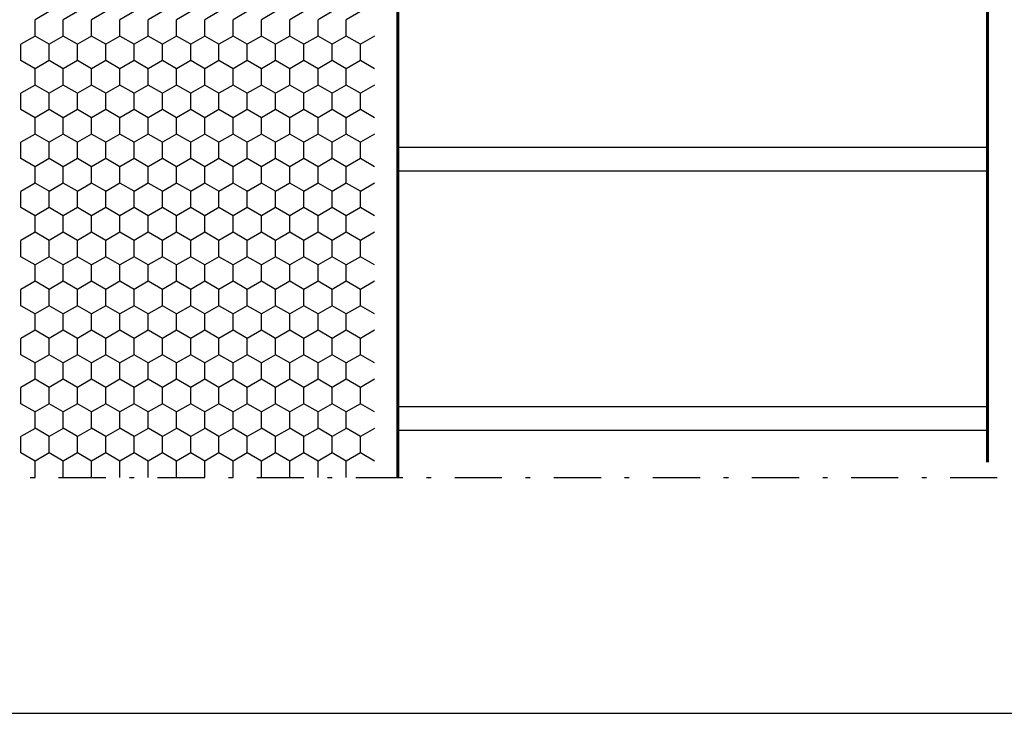
# Model space of a CAD drawing. Extents: x 0 to 11.6, y 0 to 17.8.
# Drawn here: x 2.1 to 6.3, y 0 to 2.9 of the extents above; entities that cross this region are included whole.
import ezdxf

# ---------------------------------------------------------------- set-up
doc = ezdxf.new("R2010")
doc.units = 0
doc.header["$MEASUREMENT"] = 0
for name, color, linetype in [('COLOR_0', 7, 'Continuous'), ('COLOR_15', 7, 'Continuous'), ('COLOR_4', 7, 'Continuous')]:
    doc.layers.add(name, color=color, linetype=linetype)
doc.layers.add('LAYER1', color=8, linetype='Continuous', lineweight=60)

msp = doc.modelspace()

# ---------------------------------------------------------------- linework, layer by layer
at = {"layer": 'COLOR_0'}
for p, q in [((2.14, 1), (2.16, 1)), ((2.26, 1), (2.46, 1)), ((2.56, 1), (2.58, 1)), ((2.68, 1), (2.88, 1)), ((2.98, 1), (3, 1)), ((3.1, 1), (3.3, 1)), ((3.4, 1), (3.42, 1)), ((3.52, 1), (3.72, 1)), ((3.82, 1), (3.84, 1)), ((3.94, 1), (4.14, 1)), ((4.24, 1), (4.26, 1)), ((4.36, 1), (4.56, 1)), ((4.66, 1), (4.68, 1)), ((4.78, 1), (4.98, 1)), ((5.08, 1), (5.1, 1)), ((5.2, 1), (5.4, 1)), ((5.5, 1), (5.52, 1)), ((5.62, 1), (5.82, 1)), ((5.92, 1), (5.94, 1)), ((6.04, 1), (6.24, 1))]:
    msp.add_line(p, q, dxfattribs=at)
at = {"layer": 'COLOR_15'}
for p, q in [((2.22, 2.9745), (2.16, 2.9399)), ((2.34, 2.9745), (2.28, 2.9399)), ((2.46, 2.9745), (2.4, 2.9399)), ((2.58, 2.9745), (2.52, 2.9399)), ((2.7, 2.9745), (2.64, 2.9399)), ((2.82, 2.9745), (2.76, 2.9399)), ((2.94, 2.9745), (2.88, 2.9399)), ((3.06, 2.9745), (3, 2.9399)), ((3.18, 2.9745), (3.12, 2.9399)), ((3.3, 2.9745), (3.24, 2.9399)), ((3.42, 2.9745), (3.36, 2.9399)), ((3.54, 2.9745), (3.48, 2.9399)), ((2.16, 2.8706), (2.16, 2.9399)), ((2.28, 2.8706), (2.28, 2.9399)), ((2.4, 2.8706), (2.4, 2.9399)), ((2.52, 2.8706), (2.52, 2.9399)), ((2.64, 2.8706), (2.64, 2.9399)), ((2.76, 2.8706), (2.76, 2.9399)), ((2.88, 2.8706), (2.88, 2.9399)), ((3, 2.8706), (3, 2.9399)), ((3.12, 2.8706), (3.12, 2.9399)), ((3.24, 2.8706), (3.24, 2.9399)), ((3.36, 2.8706), (3.36, 2.9399)), ((3.48, 2.8706), (3.48, 2.9399)), ((2.16, 2.8706), (2.1, 2.836)), ((2.22, 2.836), (2.16, 2.8706)), ((2.28, 2.8706), (2.22, 2.836)), ((2.34, 2.836), (2.28, 2.8706)), ((2.4, 2.8706), (2.34, 2.836)), ((2.46, 2.836), (2.4, 2.8706)), ((2.52, 2.8706), (2.46, 2.836)), ((2.58, 2.836), (2.52, 2.8706)), ((2.64, 2.8706), (2.58, 2.836)), ((2.7, 2.836), (2.64, 2.8706)), ((2.76, 2.8706), (2.7, 2.836)), ((2.82, 2.836), (2.76, 2.8706)), ((2.88, 2.8706), (2.82, 2.836)), ((2.94, 2.836), (2.88, 2.8706)), ((3, 2.8706), (2.94, 2.836)), ((3.06, 2.836), (3, 2.8706)), ((3.12, 2.8706), (3.06, 2.836)), ((3.18, 2.836), (3.12, 2.8706)), ((3.24, 2.8706), (3.18, 2.836)), ((3.3, 2.836), (3.24, 2.8706)), ((3.36, 2.8706), (3.3, 2.836)), ((3.42, 2.836), (3.36, 2.8706)), ((3.48, 2.8706), (3.42, 2.836)), ((3.54, 2.836), (3.48, 2.8706)), ((3.6, 2.8706), (3.54, 2.836)), ((2.1, 2.7667), (2.1, 2.836)), ((2.22, 2.7667), (2.22, 2.836)), ((2.34, 2.7667), (2.34, 2.836)), ((2.46, 2.7667), (2.46, 2.836)), ((2.58, 2.7667), (2.58, 2.836)), ((2.7, 2.7667), (2.7, 2.836)), ((2.82, 2.7667), (2.82, 2.836)), ((2.94, 2.7667), (2.94, 2.836)), ((3.06, 2.7667), (3.06, 2.836)), ((3.18, 2.7667), (3.18, 2.836)), ((3.3, 2.7667), (3.3, 2.836)), ((3.42, 2.7667), (3.42, 2.836)), ((3.54, 2.7667), (3.54, 2.836)), ((2.16, 2.7321), (2.1, 2.7667)), ((2.22, 2.7667), (2.16, 2.7321)), ((2.28, 2.7321), (2.22, 2.7667)), ((2.34, 2.7667), (2.28, 2.7321)), ((2.4, 2.7321), (2.34, 2.7667)), ((2.46, 2.7667), (2.4, 2.7321)), ((2.52, 2.7321), (2.46, 2.7667)), ((2.58, 2.7667), (2.52, 2.7321)), ((2.64, 2.7321), (2.58, 2.7667)), ((2.7, 2.7667), (2.64, 2.7321)), ((2.76, 2.7321), (2.7, 2.7667)), ((2.82, 2.7667), (2.76, 2.7321)), ((2.88, 2.7321), (2.82, 2.7667)), ((2.94, 2.7667), (2.88, 2.7321)), ((3, 2.7321), (2.94, 2.7667)), ((3.06, 2.7667), (3, 2.7321)), ((3.12, 2.7321), (3.06, 2.7667)), ((3.18, 2.7667), (3.12, 2.7321)), ((3.24, 2.7321), (3.18, 2.7667)), ((3.3, 2.7667), (3.24, 2.7321)), ((3.36, 2.7321), (3.3, 2.7667)), ((3.42, 2.7667), (3.36, 2.7321)), ((3.48, 2.7321), (3.42, 2.7667)), ((3.54, 2.7667), (3.48, 2.7321)), ((3.6, 2.7321), (3.54, 2.7667)), ((2.16, 2.6628), (2.16, 2.7321)), ((2.28, 2.6628), (2.28, 2.7321)), ((2.4, 2.6628), (2.4, 2.7321)), ((2.52, 2.6628), (2.52, 2.7321)), ((2.64, 2.6628), (2.64, 2.7321)), ((2.76, 2.6628), (2.76, 2.7321)), ((2.88, 2.6628), (2.88, 2.7321)), ((3, 2.6628), (3, 2.7321)), ((3.12, 2.6628), (3.12, 2.7321)), ((3.24, 2.6628), (3.24, 2.7321)), ((3.36, 2.6628), (3.36, 2.7321)), ((3.48, 2.6628), (3.48, 2.7321)), ((2.16, 2.6628), (2.1, 2.6281)), ((2.22, 2.6281), (2.16, 2.6628)), ((2.28, 2.6628), (2.22, 2.6281)), ((2.34, 2.6281), (2.28, 2.6628)), ((2.4, 2.6628), (2.34, 2.6281)), ((2.46, 2.6281), (2.4, 2.6628)), ((2.52, 2.6628), (2.46, 2.6281)), ((2.58, 2.6281), (2.52, 2.6628)), ((2.64, 2.6628), (2.58, 2.6281)), ((2.7, 2.6281), (2.64, 2.6628)), ((2.76, 2.6628), (2.7, 2.6281)), ((2.82, 2.6281), (2.76, 2.6628)), ((2.88, 2.6628), (2.82, 2.6281)), ((2.94, 2.6281), (2.88, 2.6628)), ((3, 2.6628), (2.94, 2.6281)), ((3.06, 2.6281), (3, 2.6628)), ((3.12, 2.6628), (3.06, 2.6281)), ((3.18, 2.6281), (3.12, 2.6628)), ((3.24, 2.6628), (3.18, 2.6281)), ((3.3, 2.6281), (3.24, 2.6628)), ((3.36, 2.6628), (3.3, 2.6281)), ((3.42, 2.6281), (3.36, 2.6628)), ((3.48, 2.6628), (3.42, 2.6281)), ((3.54, 2.6281), (3.48, 2.6628)), ((3.6, 2.6628), (3.54, 2.6281)), ((2.1, 2.5588), (2.1, 2.6281)), ((2.22, 2.5588), (2.22, 2.6281)), ((2.34, 2.5588), (2.34, 2.6281)), ((2.46, 2.5588), (2.46, 2.6281)), ((2.58, 2.5588), (2.58, 2.6281)), ((2.7, 2.5588), (2.7, 2.6281)), ((2.82, 2.5588), (2.82, 2.6281)), ((2.94, 2.5588), (2.94, 2.6281)), ((3.06, 2.5588), (3.06, 2.6281)), ((3.18, 2.5588), (3.18, 2.6281)), ((3.3, 2.5588), (3.3, 2.6281)), ((3.42, 2.5588), (3.42, 2.6281)), ((3.54, 2.5588), (3.54, 2.6281)), ((2.16, 2.5242), (2.1, 2.5589)), ((2.22, 2.5588), (2.16, 2.5242)), ((2.28, 2.5242), (2.22, 2.5589)), ((2.34, 2.5588), (2.28, 2.5242)), ((2.4, 2.5242), (2.34, 2.5589)), ((2.46, 2.5588), (2.4, 2.5242)), ((2.52, 2.5242), (2.46, 2.5589)), ((2.58, 2.5588), (2.52, 2.5242)), ((2.64, 2.5242), (2.58, 2.5589)), ((2.7, 2.5588), (2.64, 2.5242)), ((2.76, 2.5242), (2.7, 2.5589)), ((2.82, 2.5588), (2.76, 2.5242)), ((2.88, 2.5242), (2.82, 2.5589)), ((2.94, 2.5588), (2.88, 2.5242)), ((3, 2.5242), (2.94, 2.5589)), ((3.06, 2.5588), (3, 2.5242)), ((3.12, 2.5242), (3.06, 2.5589)), ((3.18, 2.5588), (3.12, 2.5242)), ((3.24, 2.5242), (3.18, 2.5589)), ((3.3, 2.5588), (3.24, 2.5242)), ((3.36, 2.5242), (3.3, 2.5589)), ((3.42, 2.5588), (3.36, 2.5242)), ((3.48, 2.5242), (3.42, 2.5589)), ((3.54, 2.5588), (3.48, 2.5242)), ((3.6, 2.5242), (3.54, 2.5589)), ((2.16, 2.4549), (2.16, 2.5242)), ((2.28, 2.4549), (2.28, 2.5242)), ((2.4, 2.4549), (2.4, 2.5242)), ((2.52, 2.4549), (2.52, 2.5242)), ((2.64, 2.4549), (2.64, 2.5242)), ((2.76, 2.4549), (2.76, 2.5242)), ((2.88, 2.4549), (2.88, 2.5242)), ((3, 2.4549), (3, 2.5242)), ((3.12, 2.4549), (3.12, 2.5242)), ((3.24, 2.4549), (3.24, 2.5242)), ((3.36, 2.4549), (3.36, 2.5242)), ((3.48, 2.4549), (3.48, 2.5242)), ((2.16, 2.4549), (2.1, 2.4203)), ((2.22, 2.4203), (2.16, 2.4549)), ((2.28, 2.4549), (2.22, 2.4203)), ((2.34, 2.4203), (2.28, 2.4549)), ((2.4, 2.4549), (2.34, 2.4203)), ((2.46, 2.4203), (2.4, 2.4549)), ((2.52, 2.4549), (2.46, 2.4203)), ((2.58, 2.4203), (2.52, 2.4549)), ((2.64, 2.4549), (2.58, 2.4203)), ((2.7, 2.4203), (2.64, 2.4549)), ((2.76, 2.4549), (2.7, 2.4203)), ((2.82, 2.4203), (2.76, 2.4549)), ((2.88, 2.4549), (2.82, 2.4203)), ((2.94, 2.4203), (2.88, 2.4549)), ((3, 2.4549), (2.94, 2.4203)), ((3.06, 2.4203), (3, 2.4549)), ((3.12, 2.4549), (3.06, 2.4203)), ((3.18, 2.4203), (3.12, 2.4549)), ((3.24, 2.4549), (3.18, 2.4203)), ((3.3, 2.4203), (3.24, 2.4549)), ((3.36, 2.4549), (3.3, 2.4203)), ((3.42, 2.4203), (3.36, 2.4549)), ((3.48, 2.4549), (3.42, 2.4203)), ((3.54, 2.4203), (3.48, 2.4549)), ((3.6, 2.4549), (3.54, 2.4203)), ((2.1, 2.351), (2.1, 2.4203)), ((2.22, 2.351), (2.22, 2.4203)), ((2.34, 2.351), (2.34, 2.4203)), ((2.46, 2.351), (2.46, 2.4203)), ((2.58, 2.351), (2.58, 2.4203)), ((2.7, 2.351), (2.7, 2.4203)), ((2.82, 2.351), (2.82, 2.4203)), ((2.94, 2.351), (2.94, 2.4203)), ((3.06, 2.351), (3.06, 2.4203)), ((3.18, 2.351), (3.18, 2.4203)), ((3.3, 2.351), (3.3, 2.4203)), ((3.42, 2.351), (3.42, 2.4203)), ((3.54, 2.351), (3.54, 2.4203)), ((2.16, 2.3164), (2.1, 2.351)), ((2.22, 2.351), (2.16, 2.3164)), ((2.28, 2.3164), (2.22, 2.351)), ((2.34, 2.351), (2.28, 2.3164)), ((2.4, 2.3164), (2.34, 2.351)), ((2.46, 2.351), (2.4, 2.3164)), ((2.52, 2.3164), (2.46, 2.351)), ((2.58, 2.351), (2.52, 2.3164)), ((2.64, 2.3164), (2.58, 2.351)), ((2.7, 2.351), (2.64, 2.3164)), ((2.76, 2.3164), (2.7, 2.351)), ((2.82, 2.351), (2.76, 2.3164)), ((2.88, 2.3164), (2.82, 2.351)), ((2.94, 2.351), (2.88, 2.3164)), ((3, 2.3164), (2.94, 2.351)), ((3.06, 2.351), (3, 2.3164)), ((3.12, 2.3164), (3.06, 2.351)), ((3.18, 2.351), (3.12, 2.3164)), ((3.24, 2.3164), (3.18, 2.351)), ((3.3, 2.351), (3.24, 2.3164)), ((3.36, 2.3164), (3.3, 2.351)), ((3.42, 2.351), (3.36, 2.3164)), ((3.48, 2.3164), (3.42, 2.351)), ((3.54, 2.351), (3.48, 2.3164)), ((3.6, 2.3164), (3.54, 2.351)), ((2.16, 2.2471), (2.16, 2.3164)), ((2.28, 2.2471), (2.28, 2.3164)), ((2.4, 2.2471), (2.4, 2.3164)), ((2.52, 2.2471), (2.52, 2.3164)), ((2.64, 2.2471), (2.64, 2.3164)), ((2.76, 2.2471), (2.76, 2.3164)), ((2.88, 2.2471), (2.88, 2.3164)), ((3, 2.2471), (3, 2.3164)), ((3.12, 2.2471), (3.12, 2.3164)), ((3.24, 2.2471), (3.24, 2.3164)), ((3.36, 2.2471), (3.36, 2.3164)), ((3.48, 2.2471), (3.48, 2.3164)), ((2.16, 2.2471), (2.1, 2.2124)), ((2.22, 2.2125), (2.16, 2.2471)), ((2.28, 2.2471), (2.22, 2.2124)), ((2.34, 2.2125), (2.28, 2.2471)), ((2.4, 2.2471), (2.34, 2.2124)), ((2.46, 2.2125), (2.4, 2.2471)), ((2.52, 2.2471), (2.46, 2.2124)), ((2.58, 2.2125), (2.52, 2.2471)), ((2.64, 2.2471), (2.58, 2.2124)), ((2.7, 2.2125), (2.64, 2.2471)), ((2.76, 2.2471), (2.7, 2.2124)), ((2.82, 2.2125), (2.76, 2.2471)), ((2.88, 2.2471), (2.82, 2.2124)), ((2.94, 2.2125), (2.88, 2.2471)), ((3, 2.2471), (2.94, 2.2124)), ((3.06, 2.2125), (3, 2.2471)), ((3.12, 2.2471), (3.06, 2.2124)), ((3.18, 2.2125), (3.12, 2.2471)), ((3.24, 2.2471), (3.18, 2.2124)), ((3.3, 2.2125), (3.24, 2.2471)), ((3.36, 2.2471), (3.3, 2.2124)), ((3.42, 2.2125), (3.36, 2.2471)), ((3.48, 2.2471), (3.42, 2.2124)), ((3.54, 2.2125), (3.48, 2.2471)), ((3.6, 2.2471), (3.54, 2.2124)), ((2.1, 2.1432), (2.1, 2.2124)), ((2.22, 2.1432), (2.22, 2.2124)), ((2.34, 2.1432), (2.34, 2.2124)), ((2.46, 2.1432), (2.46, 2.2124)), ((2.58, 2.1432), (2.58, 2.2124)), ((2.7, 2.1432), (2.7, 2.2124)), ((2.82, 2.1432), (2.82, 2.2124)), ((2.94, 2.1432), (2.94, 2.2124)), ((3.06, 2.1432), (3.06, 2.2124)), ((3.18, 2.1432), (3.18, 2.2124)), ((3.3, 2.1432), (3.3, 2.2124)), ((3.42, 2.1432), (3.42, 2.2124)), ((3.54, 2.1432), (3.54, 2.2124)), ((2.16, 2.1085), (2.1, 2.1432)), ((2.22, 2.1432), (2.16, 2.1085)), ((2.28, 2.1085), (2.22, 2.1432)), ((2.34, 2.1432), (2.28, 2.1085)), ((2.4, 2.1085), (2.34, 2.1432)), ((2.46, 2.1432), (2.4, 2.1085)), ((2.52, 2.1085), (2.46, 2.1432)), ((2.58, 2.1432), (2.52, 2.1085)), ((2.64, 2.1085), (2.58, 2.1432)), ((2.7, 2.1432), (2.64, 2.1085)), ((2.76, 2.1085), (2.7, 2.1432)), ((2.82, 2.1432), (2.76, 2.1085)), ((2.88, 2.1085), (2.82, 2.1432)), ((2.94, 2.1432), (2.88, 2.1085)), ((3, 2.1085), (2.94, 2.1432)), ((3.06, 2.1432), (3, 2.1085)), ((3.12, 2.1085), (3.06, 2.1432)), ((3.18, 2.1432), (3.12, 2.1085)), ((3.24, 2.1085), (3.18, 2.1432)), ((3.3, 2.1432), (3.24, 2.1085)), ((3.36, 2.1085), (3.3, 2.1432)), ((3.42, 2.1432), (3.36, 2.1085)), ((3.48, 2.1085), (3.42, 2.1432)), ((3.54, 2.1432), (3.48, 2.1085)), ((3.6, 2.1085), (3.54, 2.1432)), ((2.16, 2.0392), (2.16, 2.1085)), ((2.28, 2.0392), (2.28, 2.1085)), ((2.4, 2.0392), (2.4, 2.1085)), ((2.52, 2.0392), (2.52, 2.1085)), ((2.64, 2.0392), (2.64, 2.1085)), ((2.76, 2.0392), (2.76, 2.1085)), ((2.88, 2.0392), (2.88, 2.1085)), ((3, 2.0392), (3, 2.1085)), ((3.12, 2.0392), (3.12, 2.1085)), ((3.24, 2.0392), (3.24, 2.1085)), ((3.36, 2.0392), (3.36, 2.1085)), ((3.48, 2.0392), (3.48, 2.1085)), ((2.16, 2.0392), (2.1, 2.0046)), ((2.1, 1.9353), (2.1, 2.0046)), ((2.22, 2.0046), (2.16, 2.0393)), ((2.28, 2.0392), (2.22, 2.0046)), ((2.22, 1.9353), (2.22, 2.0046)), ((2.34, 2.0046), (2.28, 2.0393)), ((2.4, 2.0392), (2.34, 2.0046)), ((2.34, 1.9353), (2.34, 2.0046)), ((2.46, 2.0046), (2.4, 2.0393)), ((2.52, 2.0392), (2.46, 2.0046)), ((2.46, 1.9353), (2.46, 2.0046)), ((2.58, 2.0046), (2.52, 2.0393)), ((2.64, 2.0392), (2.58, 2.0046)), ((2.58, 1.9353), (2.58, 2.0046)), ((2.7, 2.0046), (2.64, 2.0393)), ((2.76, 2.0392), (2.7, 2.0046)), ((2.7, 1.9353), (2.7, 2.0046)), ((2.82, 2.0046), (2.76, 2.0393)), ((2.88, 2.0392), (2.82, 2.0046)), ((2.82, 1.9353), (2.82, 2.0046)), ((2.94, 2.0046), (2.88, 2.0393)), ((3, 2.0392), (2.94, 2.0046)), ((2.94, 1.9353), (2.94, 2.0046)), ((3.06, 2.0046), (3, 2.0393)), ((3.12, 2.0392), (3.06, 2.0046)), ((3.06, 1.9353), (3.06, 2.0046)), ((3.18, 2.0046), (3.12, 2.0393)), ((3.24, 2.0392), (3.18, 2.0046)), ((3.18, 1.9353), (3.18, 2.0046)), ((3.3, 2.0046), (3.24, 2.0393)), ((3.36, 2.0392), (3.3, 2.0046)), ((3.3, 1.9353), (3.3, 2.0046)), ((3.42, 2.0046), (3.36, 2.0393)), ((3.48, 2.0392), (3.42, 2.0046)), ((3.42, 1.9353), (3.42, 2.0046)), ((3.54, 2.0046), (3.48, 2.0393)), ((3.6, 2.0392), (3.54, 2.0046)), ((3.54, 1.9353), (3.54, 2.0046)), ((2.16, 1.9007), (2.1, 1.9353)), ((2.22, 1.9353), (2.16, 1.9007)), ((2.28, 1.9007), (2.22, 1.9353)), ((2.34, 1.9353), (2.28, 1.9007)), ((2.4, 1.9007), (2.34, 1.9353)), ((2.46, 1.9353), (2.4, 1.9007)), ((2.52, 1.9007), (2.46, 1.9353)), ((2.58, 1.9353), (2.52, 1.9007)), ((2.64, 1.9007), (2.58, 1.9353)), ((2.7, 1.9353), (2.64, 1.9007)), ((2.76, 1.9007), (2.7, 1.9353)), ((2.82, 1.9353), (2.76, 1.9007)), ((2.88, 1.9007), (2.82, 1.9353)), ((2.94, 1.9353), (2.88, 1.9007)), ((3, 1.9007), (2.94, 1.9353)), ((3.06, 1.9353), (3, 1.9007)), ((3.12, 1.9007), (3.06, 1.9353)), ((3.18, 1.9353), (3.12, 1.9007)), ((3.24, 1.9007), (3.18, 1.9353)), ((3.3, 1.9353), (3.24, 1.9007)), ((3.36, 1.9007), (3.3, 1.9353)), ((3.42, 1.9353), (3.36, 1.9007)), ((3.48, 1.9007), (3.42, 1.9353)), ((3.54, 1.9353), (3.48, 1.9007)), ((3.6, 1.9007), (3.54, 1.9353)), ((2.16, 1.8314), (2.16, 1.9007)), ((2.28, 1.8314), (2.28, 1.9007)), ((2.4, 1.8314), (2.4, 1.9007)), ((2.52, 1.8314), (2.52, 1.9007)), ((2.64, 1.8314), (2.64, 1.9007)), ((2.76, 1.8314), (2.76, 1.9007)), ((2.88, 1.8314), (2.88, 1.9007)), ((3, 1.8314), (3, 1.9007)), ((3.12, 1.8314), (3.12, 1.9007)), ((3.24, 1.8314), (3.24, 1.9007)), ((3.36, 1.8314), (3.36, 1.9007)), ((3.48, 1.8314), (3.48, 1.9007)), ((2.16, 1.8314), (2.1, 1.7967)), ((2.1, 1.7275), (2.1, 1.7967)), ((2.22, 1.7968), (2.16, 1.8314)), ((2.28, 1.8314), (2.22, 1.7967)), ((2.22, 1.7275), (2.22, 1.7967)), ((2.34, 1.7968), (2.28, 1.8314)), ((2.4, 1.8314), (2.34, 1.7967)), ((2.34, 1.7275), (2.34, 1.7967)), ((2.46, 1.7968), (2.4, 1.8314)), ((2.52, 1.8314), (2.46, 1.7967)), ((2.46, 1.7275), (2.46, 1.7967)), ((2.58, 1.7968), (2.52, 1.8314)), ((2.64, 1.8314), (2.58, 1.7967)), ((2.58, 1.7275), (2.58, 1.7967)), ((2.7, 1.7968), (2.64, 1.8314)), ((2.76, 1.8314), (2.7, 1.7967)), ((2.7, 1.7275), (2.7, 1.7967)), ((2.82, 1.7968), (2.76, 1.8314)), ((2.88, 1.8314), (2.82, 1.7967)), ((2.82, 1.7275), (2.82, 1.7967)), ((2.94, 1.7968), (2.88, 1.8314)), ((3, 1.8314), (2.94, 1.7967)), ((2.94, 1.7275), (2.94, 1.7967)), ((3.06, 1.7968), (3, 1.8314)), ((3.12, 1.8314), (3.06, 1.7967)), ((3.06, 1.7275), (3.06, 1.7967)), ((3.18, 1.7968), (3.12, 1.8314)), ((3.24, 1.8314), (3.18, 1.7967)), ((3.18, 1.7275), (3.18, 1.7967)), ((3.3, 1.7968), (3.24, 1.8314)), ((3.36, 1.8314), (3.3, 1.7967)), ((3.3, 1.7275), (3.3, 1.7967)), ((3.42, 1.7968), (3.36, 1.8314)), ((3.48, 1.8314), (3.42, 1.7967)), ((3.42, 1.7275), (3.42, 1.7967)), ((3.54, 1.7968), (3.48, 1.8314)), ((3.6, 1.8314), (3.54, 1.7967)), ((3.54, 1.7275), (3.54, 1.7967)), ((2.16, 1.6928), (2.1, 1.7275)), ((2.22, 1.7275), (2.16, 1.6928)), ((2.28, 1.6928), (2.22, 1.7275)), ((2.34, 1.7275), (2.28, 1.6928)), ((2.4, 1.6928), (2.34, 1.7275)), ((2.46, 1.7275), (2.4, 1.6928)), ((2.52, 1.6928), (2.46, 1.7275)), ((2.58, 1.7275), (2.52, 1.6928)), ((2.64, 1.6928), (2.58, 1.7275)), ((2.7, 1.7275), (2.64, 1.6928)), ((2.76, 1.6928), (2.7, 1.7275)), ((2.82, 1.7275), (2.76, 1.6928)), ((2.88, 1.6928), (2.82, 1.7275)), ((2.94, 1.7275), (2.88, 1.6928)), ((3, 1.6928), (2.94, 1.7275)), ((3.06, 1.7275), (3, 1.6928)), ((3.12, 1.6928), (3.06, 1.7275)), ((3.18, 1.7275), (3.12, 1.6928)), ((3.24, 1.6928), (3.18, 1.7275)), ((3.3, 1.7275), (3.24, 1.6928)), ((3.36, 1.6928), (3.3, 1.7275)), ((3.42, 1.7275), (3.36, 1.6928)), ((3.48, 1.6928), (3.42, 1.7275)), ((3.54, 1.7275), (3.48, 1.6928)), ((3.6, 1.6928), (3.54, 1.7275)), ((2.16, 1.6235), (2.16, 1.6928)), ((2.28, 1.6235), (2.28, 1.6928)), ((2.4, 1.6235), (2.4, 1.6928)), ((2.52, 1.6235), (2.52, 1.6928)), ((2.64, 1.6235), (2.64, 1.6928)), ((2.76, 1.6235), (2.76, 1.6928)), ((2.88, 1.6235), (2.88, 1.6928)), ((3, 1.6235), (3, 1.6928)), ((3.12, 1.6235), (3.12, 1.6928)), ((3.24, 1.6235), (3.24, 1.6928)), ((3.36, 1.6235), (3.36, 1.6928)), ((3.48, 1.6235), (3.48, 1.6928)), ((2.16, 1.6235), (2.1, 1.5889)), ((2.1, 1.5196), (2.1, 1.5889)), ((2.22, 1.5889), (2.16, 1.6236)), ((2.28, 1.6235), (2.22, 1.5889)), ((2.22, 1.5196), (2.22, 1.5889)), ((2.34, 1.5889), (2.28, 1.6236)), ((2.4, 1.6235), (2.34, 1.5889)), ((2.34, 1.5196), (2.34, 1.5889)), ((2.46, 1.5889), (2.4, 1.6236)), ((2.52, 1.6235), (2.46, 1.5889)), ((2.46, 1.5196), (2.46, 1.5889)), ((2.58, 1.5889), (2.52, 1.6236)), ((2.64, 1.6235), (2.58, 1.5889)), ((2.58, 1.5196), (2.58, 1.5889)), ((2.7, 1.5889), (2.64, 1.6236)), ((2.76, 1.6235), (2.7, 1.5889)), ((2.7, 1.5196), (2.7, 1.5889)), ((2.82, 1.5889), (2.76, 1.6236)), ((2.88, 1.6235), (2.82, 1.5889)), ((2.82, 1.5196), (2.82, 1.5889)), ((2.94, 1.5889), (2.88, 1.6236)), ((3, 1.6235), (2.94, 1.5889)), ((2.94, 1.5196), (2.94, 1.5889)), ((3.06, 1.5889), (3, 1.6236)), ((3.12, 1.6235), (3.06, 1.5889)), ((3.06, 1.5196), (3.06, 1.5889)), ((3.18, 1.5889), (3.12, 1.6236)), ((3.24, 1.6235), (3.18, 1.5889)), ((3.18, 1.5196), (3.18, 1.5889)), ((3.3, 1.5889), (3.24, 1.6236)), ((3.36, 1.6235), (3.3, 1.5889)), ((3.3, 1.5196), (3.3, 1.5889)), ((3.42, 1.5889), (3.36, 1.6236)), ((3.48, 1.6235), (3.42, 1.5889)), ((3.42, 1.5196), (3.42, 1.5889)), ((3.54, 1.5889), (3.48, 1.6236)), ((3.6, 1.6235), (3.54, 1.5889)), ((3.54, 1.5196), (3.54, 1.5889)), ((2.16, 1.485), (2.1, 1.5196)), ((2.22, 1.5196), (2.16, 1.485)), ((2.28, 1.485), (2.22, 1.5196)), ((2.34, 1.5196), (2.28, 1.485)), ((2.4, 1.485), (2.34, 1.5196)), ((2.46, 1.5196), (2.4, 1.485)), ((2.52, 1.485), (2.46, 1.5196)), ((2.58, 1.5196), (2.52, 1.485)), ((2.64, 1.485), (2.58, 1.5196)), ((2.7, 1.5196), (2.64, 1.485)), ((2.76, 1.485), (2.7, 1.5196)), ((2.82, 1.5196), (2.76, 1.485)), ((2.88, 1.485), (2.82, 1.5196)), ((2.94, 1.5196), (2.88, 1.485)), ((3, 1.485), (2.94, 1.5196)), ((3.06, 1.5196), (3, 1.485)), ((3.12, 1.485), (3.06, 1.5196)), ((3.18, 1.5196), (3.12, 1.485)), ((3.24, 1.485), (3.18, 1.5196)), ((3.3, 1.5196), (3.24, 1.485)), ((3.36, 1.485), (3.3, 1.5196)), ((3.42, 1.5196), (3.36, 1.485)), ((3.48, 1.485), (3.42, 1.5196)), ((3.54, 1.5196), (3.48, 1.485)), ((3.6, 1.485), (3.54, 1.5196)), ((2.16, 1.4157), (2.16, 1.485)), ((2.28, 1.4157), (2.28, 1.485)), ((2.4, 1.4157), (2.4, 1.485)), ((2.52, 1.4157), (2.52, 1.485)), ((2.64, 1.4157), (2.64, 1.485)), ((2.76, 1.4157), (2.76, 1.485)), ((2.88, 1.4157), (2.88, 1.485)), ((3, 1.4157), (3, 1.485)), ((3.12, 1.4157), (3.12, 1.485)), ((3.24, 1.4157), (3.24, 1.485)), ((3.36, 1.4157), (3.36, 1.485)), ((3.48, 1.4157), (3.48, 1.485)), ((2.16, 1.4157), (2.1, 1.3811)), ((2.1, 1.3118), (2.1, 1.3811)), ((2.22, 1.3811), (2.16, 1.4157)), ((2.28, 1.4157), (2.22, 1.3811)), ((2.22, 1.3118), (2.22, 1.3811)), ((2.34, 1.3811), (2.28, 1.4157)), ((2.4, 1.4157), (2.34, 1.3811)), ((2.34, 1.3118), (2.34, 1.3811)), ((2.46, 1.3811), (2.4, 1.4157)), ((2.52, 1.4157), (2.46, 1.3811)), ((2.46, 1.3118), (2.46, 1.3811)), ((2.58, 1.3811), (2.52, 1.4157)), ((2.64, 1.4157), (2.58, 1.3811)), ((2.58, 1.3118), (2.58, 1.3811)), ((2.7, 1.3811), (2.64, 1.4157)), ((2.76, 1.4157), (2.7, 1.3811)), ((2.7, 1.3118), (2.7, 1.3811)), ((2.82, 1.3811), (2.76, 1.4157)), ((2.88, 1.4157), (2.82, 1.3811)), ((2.82, 1.3118), (2.82, 1.3811)), ((2.94, 1.3811), (2.88, 1.4157)), ((3, 1.4157), (2.94, 1.3811)), ((2.94, 1.3118), (2.94, 1.3811)), ((3.06, 1.3811), (3, 1.4157)), ((3.12, 1.4157), (3.06, 1.3811)), ((3.06, 1.3118), (3.06, 1.3811)), ((3.18, 1.3811), (3.12, 1.4157)), ((3.24, 1.4157), (3.18, 1.3811)), ((3.18, 1.3118), (3.18, 1.3811)), ((3.3, 1.3811), (3.24, 1.4157)), ((3.36, 1.4157), (3.3, 1.3811)), ((3.3, 1.3118), (3.3, 1.3811)), ((3.42, 1.3811), (3.36, 1.4157)), ((3.48, 1.4157), (3.42, 1.3811)), ((3.42, 1.3118), (3.42, 1.3811)), ((3.54, 1.3811), (3.48, 1.4157)), ((3.6, 1.4157), (3.54, 1.3811)), ((3.54, 1.3118), (3.54, 1.3811)), ((2.16, 1.2771), (2.1, 1.3118)), ((2.22, 1.3118), (2.16, 1.2771)), ((2.28, 1.2771), (2.22, 1.3118)), ((2.34, 1.3118), (2.28, 1.2771)), ((2.4, 1.2771), (2.34, 1.3118)), ((2.46, 1.3118), (2.4, 1.2771)), ((2.52, 1.2771), (2.46, 1.3118)), ((2.58, 1.3118), (2.52, 1.2771)), ((2.64, 1.2771), (2.58, 1.3118)), ((2.7, 1.3118), (2.64, 1.2771)), ((2.76, 1.2771), (2.7, 1.3118)), ((2.82, 1.3118), (2.76, 1.2771)), ((2.88, 1.2771), (2.82, 1.3118)), ((2.94, 1.3118), (2.88, 1.2771)), ((3, 1.2771), (2.94, 1.3118)), ((3.06, 1.3118), (3, 1.2771)), ((3.12, 1.2771), (3.06, 1.3118)), ((3.18, 1.3118), (3.12, 1.2771)), ((3.24, 1.2771), (3.18, 1.3118)), ((3.3, 1.3118), (3.24, 1.2771)), ((3.36, 1.2771), (3.3, 1.3118)), ((3.42, 1.3118), (3.36, 1.2771)), ((3.48, 1.2771), (3.42, 1.3118)), ((3.54, 1.3118), (3.48, 1.2771)), ((3.6, 1.2771), (3.54, 1.3118)), ((2.16, 1.2078), (2.16, 1.2771)), ((2.28, 1.2078), (2.28, 1.2771)), ((2.4, 1.2078), (2.4, 1.2771)), ((2.52, 1.2078), (2.52, 1.2771)), ((2.64, 1.2078), (2.64, 1.2771)), ((2.76, 1.2078), (2.76, 1.2771)), ((2.88, 1.2078), (2.88, 1.2771)), ((3, 1.2078), (3, 1.2771)), ((3.12, 1.2078), (3.12, 1.2771)), ((3.24, 1.2078), (3.24, 1.2771)), ((3.36, 1.2078), (3.36, 1.2771)), ((3.48, 1.2078), (3.48, 1.2771)), ((2.16, 1.2078), (2.1, 1.1732)), ((2.1, 1.1039), (2.1, 1.1732)), ((2.22, 1.1732), (2.16, 1.2079)), ((2.28, 1.2078), (2.22, 1.1732)), ((2.22, 1.1039), (2.22, 1.1732)), ((2.34, 1.1732), (2.28, 1.2079)), ((2.4, 1.2078), (2.34, 1.1732)), ((2.34, 1.1039), (2.34, 1.1732)), ((2.46, 1.1732), (2.4, 1.2079)), ((2.52, 1.2078), (2.46, 1.1732)), ((2.46, 1.1039), (2.46, 1.1732)), ((2.58, 1.1732), (2.52, 1.2079)), ((2.64, 1.2078), (2.58, 1.1732)), ((2.58, 1.1039), (2.58, 1.1732)), ((2.7, 1.1732), (2.64, 1.2079)), ((2.76, 1.2078), (2.7, 1.1732)), ((2.7, 1.1039), (2.7, 1.1732)), ((2.82, 1.1732), (2.76, 1.2079)), ((2.88, 1.2078), (2.82, 1.1732)), ((2.82, 1.1039), (2.82, 1.1732)), ((2.94, 1.1732), (2.88, 1.2079)), ((3, 1.2078), (2.94, 1.1732)), ((2.94, 1.1039), (2.94, 1.1732)), ((3.06, 1.1732), (3, 1.2079)), ((3.12, 1.2078), (3.06, 1.1732)), ((3.06, 1.1039), (3.06, 1.1732)), ((3.18, 1.1732), (3.12, 1.2079)), ((3.24, 1.2078), (3.18, 1.1732)), ((3.18, 1.1039), (3.18, 1.1732)), ((3.3, 1.1732), (3.24, 1.2079)), ((3.36, 1.2078), (3.3, 1.1732)), ((3.3, 1.1039), (3.3, 1.1732)), ((3.42, 1.1732), (3.36, 1.2079)), ((3.48, 1.2078), (3.42, 1.1732)), ((3.42, 1.1039), (3.42, 1.1732)), ((3.54, 1.1732), (3.48, 1.2079)), ((3.6, 1.2078), (3.54, 1.1732)), ((3.54, 1.1039), (3.54, 1.1732)), ((2.16, 1.0693), (2.1, 1.1039)), ((2.22, 1.1039), (2.16, 1.0693)), ((2.28, 1.0693), (2.22, 1.1039)), ((2.34, 1.1039), (2.28, 1.0693)), ((2.4, 1.0693), (2.34, 1.1039)), ((2.46, 1.1039), (2.4, 1.0693)), ((2.52, 1.0693), (2.46, 1.1039)), ((2.58, 1.1039), (2.52, 1.0693)), ((2.64, 1.0693), (2.58, 1.1039)), ((2.7, 1.1039), (2.64, 1.0693)), ((2.76, 1.0693), (2.7, 1.1039)), ((2.82, 1.1039), (2.76, 1.0693)), ((2.88, 1.0693), (2.82, 1.1039)), ((2.94, 1.1039), (2.88, 1.0693)), ((3, 1.0693), (2.94, 1.1039)), ((3.06, 1.1039), (3, 1.0693)), ((3.12, 1.0693), (3.06, 1.1039)), ((3.18, 1.1039), (3.12, 1.0693)), ((3.24, 1.0693), (3.18, 1.1039)), ((3.3, 1.1039), (3.24, 1.0693)), ((3.36, 1.0693), (3.3, 1.1039)), ((3.42, 1.1039), (3.36, 1.0693)), ((3.48, 1.0693), (3.42, 1.1039)), ((3.54, 1.1039), (3.48, 1.0693)), ((3.6, 1.0693), (3.54, 1.1039)), ((2.16, 1), (2.16, 1.0693)), ((2.28, 1), (2.28, 1.0693)), ((2.4, 1), (2.4, 1.0693)), ((2.52, 1), (2.52, 1.0693)), ((2.64, 1), (2.64, 1.0693)), ((2.76, 1), (2.76, 1.0693)), ((2.88, 1), (2.88, 1.0693)), ((3, 1), (3, 1.0693)), ((3.12, 1), (3.12, 1.0693)), ((3.24, 1), (3.24, 1.0693)), ((3.36, 1), (3.36, 1.0693)), ((3.48, 1), (3.48, 1.0693)), ((0, 0), (11.55, 0))]:
    msp.add_line(p, q, dxfattribs=at)
at = {"layer": 'COLOR_4'}
for p, q in [((3.6981, 2.4), (6.1981, 2.4)), ((3.6981, 2.3), (6.1981, 2.3)), ((3.6981, 1.3), (6.1981, 1.3)), ((3.6981, 1.2), (6.1981, 1.2))]:
    msp.add_line(p, q, dxfattribs=at)
at = {"layer": 'LAYER1'}
for points in [[(3.6981, 1), (3.6981, 16), (9.55, 16), (9.55, 14)], [(9.55, 14), (6.1981, 14), (6.1981, 1.0641)]]:
    msp.add_lwpolyline(points, dxfattribs=at)

doc.saveas('drawing.dxf')
